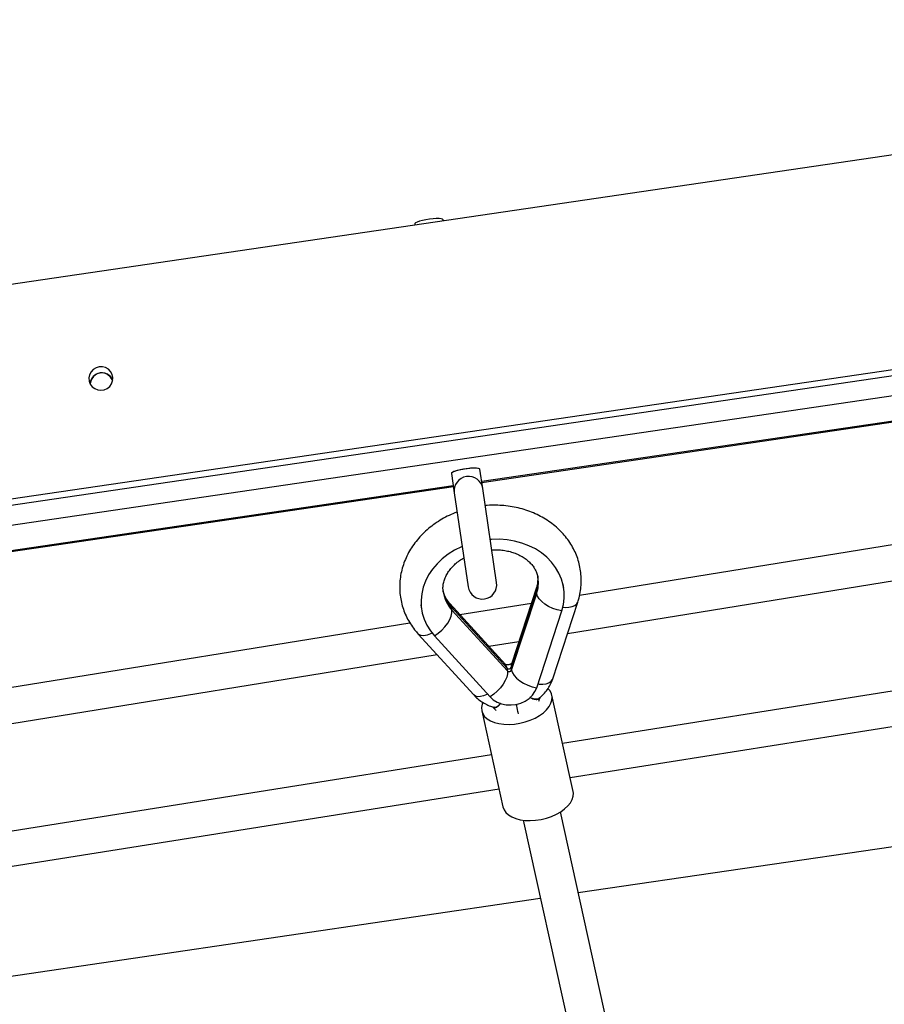
# Model space of a CAD drawing. Units: millimetres. Extents: x 11602 to 26304, y -11167 to 8264.
# Drawn here: x 19887 to 20248, y -7477 to -7066 of the extents above; entities that cross this region are included whole.
import ezdxf

# ---------------------------------------------------------------- set-up
doc = ezdxf.new("R2010")
doc.units = ezdxf.units.MM
doc.header["$PDSIZE"] = -1
doc.layers.add('размер', color=92, linetype='Continuous', lineweight=15)
doc.dimstyles.new('Размер М1.1', dxfattribs={"dimtxt": 300, "dimasz": 200, "dimexe": 1, "dimexo": 1, "dimgap": 50, "dimtad": 1, "dimdec": 0, "dimzin": 0, "dimtxsty": 'Standard', "dimcen": 2.5, "dimazin": 0, "dimtfac": 1, "dimtmove": 0, "dimatfit": 3, "dimfxl": 1, "dimtzin": 0, "dimarcsym": 0})

# ---------------------------------------------------------------- blocks, each defined once
blk = doc.blocks.new('*D1')
at = {"layer": 'Defpoints', "color": 0, "transparency": 16777216}
for p in [(19965.16, -2614.78), (19322.3, -9668.95), (25205.7, -9668.95)]:
    blk.add_point(p, dxfattribs=at)
at = {"layer": 'размер', "color": 0, "lineweight": -2, "transparency": 16777216}
for p, q in [((19966.16, -2614.78), (25206.7, -2614.78)), ((25205.7, -2814.78), (25205.7, -9468.95)), ((19323.3, -9668.95), (25206.7, -9668.95))]:
    blk.add_line(p, q, dxfattribs=at)
at = {"layer": 'размер', "color": 0, "transparency": 16777216}
for points in [[(25172.36, -2814.78), (25239.03, -2814.78), (25205.7, -2614.78)], [(25172.36, -9468.95), (25239.03, -9468.95), (25205.7, -9668.95)]]:
    blk.add_solid(points, dxfattribs=at)
at = {"layer": 'размер', "color": 0, "transparency": 16777216, "insert": (25005.7, -6141.86), "char_height": 300, "attachment_point": 5, "rotation": 90}
blk.add_mtext('7000', dxfattribs=at)
blk = doc.blocks.new('*D3')
at = {"layer": 'Defpoints', "color": 0, "transparency": 16777216}
for p in [(19965.16, -614.78), (19201.1, -11160.99), (26270.71, -11160.99)]:
    blk.add_point(p, dxfattribs=at)
at = {"layer": 'размер', "color": 0, "lineweight": -2, "transparency": 16777216}
for p, q in [((19966.16, -614.78), (26271.71, -614.78)), ((26270.71, -814.78), (26270.71, -10960.99)), ((19202.1, -11160.99), (26271.71, -11160.99))]:
    blk.add_line(p, q, dxfattribs=at)
at = {"layer": 'размер', "color": 0, "transparency": 16777216}
for points in [[(26237.38, -814.78), (26304.04, -814.78), (26270.71, -614.78)], [(26237.38, -10960.99), (26304.04, -10960.99), (26270.71, -11160.99)]]:
    blk.add_solid(points, dxfattribs=at)
at = {"layer": 'размер', "color": 0, "transparency": 16777216, "insert": (26070.71, -5887.89), "char_height": 300, "attachment_point": 5, "rotation": 90}
blk.add_mtext('10500', dxfattribs=at)

msp = doc.modelspace()

# ---------------------------------------------------------------- linework, layer by layer
at = {"color": 7, "linetype": 'Continuous', "lineweight": 25}
for p, q in [((20339.92, -7109.1), (19449.39, -7240.06)), ((20051.83, -7150.93), (20051.91, -7151.45)), ((20063.78, -7149.71), (20063.7, -7149.18)), ((19462.28, -7327.75), (20392.28, -7190.99)), ((19462.66, -7330.33), (20392.66, -7193.56)), ((20395.86, -7201.58), (19461.9, -7338.93)), ((20079.83, -7258.89), (20349.93, -7219.17)), ((20080.22, -7261.48), (20079.03, -7253.44)), ((20067.16, -7255.18), (20068.34, -7263.22)), ((19792.92, -7301.08), (20067.96, -7260.64)), ((20086, -7300.78), (20080.22, -7261.48)), ((20068.34, -7263.22), (20074.12, -7302.53)), ((20120.61, -7306.06), (20331.77, -7271.83)), ((20342.36, -7285.41), (20115.54, -7322.18)), ((20102.68, -7302.75), (20092.22, -7334.82)), ((20114.02, -7303.06), (20113.78, -7301.37)), ((20102.57, -7304.12), (20092.12, -7336.19)), ((20092.28, -7337.31), (20102.74, -7305.25)), ((20102.74, -7305.25), (20102.57, -7304.12)), ((20054.41, -7310.1), (20054.66, -7311.79)), ((20089.67, -7335.02), (20066.51, -7309.56)), ((20067.36, -7312.21), (20067.19, -7311.08)), ((20090.35, -7336.54), (20067.19, -7311.08)), ((20070.68, -7314.15), (20100.54, -7309.31)), ((20109.42, -7340.96), (20119.87, -7308.89)), ((20067.36, -7312.21), (20090.51, -7337.66)), ((20102.72, -7344.68), (20113.18, -7312.61)), ((19825.56, -7353.89), (20049.78, -7317.54)), ((20053.28, -7322.24), (20076.43, -7347.69)), ((20060.11, -7323.05), (20083.26, -7348.5)), ((20095.27, -7325.46), (20082.81, -7327.48)), ((20061.23, -7330.98), (19817.74, -7370.45)), ((20113.5, -7367.84), (20352.99, -7329.67)), ((20092.28, -7337.31), (20092.12, -7336.19)), ((20090.51, -7337.66), (20090.35, -7336.54)), ((20117.95, -7387.98), (20109.08, -7347.81)), ((20352.48, -7344.82), (20116.69, -7382.28)), ((20079.78, -7354.27), (20088.65, -7394.45)), ((19810.21, -7416.18), (20083.82, -7372.57)), ((20087.01, -7387), (19811.3, -7430.8)), ((20139.83, -7519.54), (20112.67, -7396.53)), ((20120.11, -7430.24), (20361.17, -7394.79)), ((20097.04, -7399.98), (20123.23, -7518.58)), ((19807.68, -7476.19), (20104.24, -7432.58))]:
    msp.add_line(p, q, dxfattribs=at)
at = {"color": 8, "linetype": 'Continuous', "lineweight": 25}
for p, q in [((20349.89, -7218.87), (20079.79, -7258.59)), ((20067.92, -7260.34), (19792.88, -7300.78))]:
    msp.add_line(p, q, dxfattribs=at)
at = {"color": 7, "linetype": 'Continuous', "lineweight": 25, "flags": 128}
for points in [[(20063.7, -7149.18), (20063.48, -7148.95), (20062.89, -7148.8), (20061.99, -7148.71), (20060.82, -7148.72), (20059.46, -7148.81), (20057.99, -7148.97), (20056.5, -7149.21), (20055.1, -7149.5), (20053.86, -7149.82), (20052.87, -7150.16), (20052.19, -7150.49), (20051.86, -7150.79), (20051.83, -7150.93)], [(19920.12, -7210.65), (19918.81, -7211.03), (19917.65, -7211.74), (19916.73, -7212.73), (19916.11, -7213.93), (19915.84, -7215.24), (19915.95, -7216.58), (19916.41, -7217.84), (19917.2, -7218.93), (19918.27, -7219.76), (19919.52, -7220.28), (19920.87, -7220.45), (19922.22, -7220.25), (19923.46, -7219.7), (19924.51, -7218.84), (19925.29, -7217.74), (19925.73, -7216.47), (19925.82, -7215.13), (19925.53, -7213.82), (19924.9, -7212.64), (19923.96, -7211.67), (19922.79, -7210.98), (19921.48, -7210.64), (19920.12, -7210.65)], [(20079.03, -7253.44), (20078.9, -7253.26), (20078.4, -7253.08), (20077.57, -7252.98), (20076.46, -7252.96), (20075.14, -7253.03), (20073.69, -7253.18), (20072.2, -7253.4), (20070.77, -7253.67), (20069.48, -7253.99), (20068.43, -7254.33), (20067.66, -7254.66), (20067.24, -7254.97), (20067.16, -7255.18)], [(20113.18, -7312.61), (20113.87, -7309.94), (20114.2, -7307.24), (20114.19, -7304.55), (20113.82, -7301.88), (20113.09, -7299.29), (20112.03, -7296.79), (20110.64, -7294.41), (20108.94, -7292.19), (20106.94, -7290.15), (20104.68, -7288.32), (20102.17, -7286.72), (20099.45, -7285.36), (20096.56, -7284.26), (20093.51, -7283.43), (20090.36, -7282.9), (20087.14, -7282.65), (20083.88, -7282.7), (20083.34, -7282.73)], [(20071.64, -7285.62), (20071.3, -7285.77), (20068.45, -7287.21), (20065.79, -7288.89), (20063.34, -7290.79), (20061.15, -7292.89), (20059.24, -7295.16), (20057.62, -7297.58), (20056.32, -7300.11), (20055.35, -7302.73), (20054.73, -7305.41), (20054.46, -7308.11), (20054.54, -7310.8), (20054.98, -7313.46), (20055.77, -7316.04), (20056.89, -7318.52), (20058.35, -7320.86), (20060.11, -7323.05)], [(20113.18, -7312.61), (20111.29, -7312.16), (20109.44, -7311.52), (20107.7, -7310.7), (20106.14, -7309.74), (20104.82, -7308.67), (20103.79, -7307.53), (20103.08, -7306.38), (20102.74, -7305.25)], [(20060.11, -7323.05), (20061.67, -7321.93), (20063.13, -7320.63), (20064.45, -7319.21), (20065.58, -7317.72), (20066.46, -7316.21), (20067.06, -7314.76), (20067.36, -7313.41), (20067.36, -7312.21)], [(20090.51, -7337.66), (20090.52, -7338.86), (20090.21, -7340.21), (20089.61, -7341.67), (20088.73, -7343.17), (20087.61, -7344.66), (20086.29, -7346.08), (20084.82, -7347.38), (20083.26, -7348.5)], [(20092.28, -7337.31), (20092.63, -7338.45), (20093.33, -7339.6), (20094.36, -7340.73), (20095.68, -7341.8), (20097.24, -7342.77), (20098.98, -7343.59), (20100.83, -7344.23), (20102.72, -7344.68)], [(20083.26, -7348.5), (20084.61, -7349.72), (20086.23, -7350.69), (20088.05, -7351.38), (20090.02, -7351.78), (20092.06, -7351.85), (20094.1, -7351.61), (20096.08, -7351.06), (20097.91, -7350.22), (20099.55, -7349.12), (20100.93, -7347.8), (20102, -7346.3), (20102.72, -7344.68)], [(20095.67, -7359.49), (20097.9, -7358.95), (20100.05, -7358.22), (20102.07, -7357.33), (20103.91, -7356.29), (20105.53, -7355.12), (20106.88, -7353.86), (20107.95, -7352.53), (20108.69, -7351.17), (20109.11, -7349.81), (20109.18, -7348.47), (20108.9, -7347.2), (20108.29, -7346.01), (20107.48, -7345.07)], [(20080.2, -7350.84), (20079.92, -7351.59), (20079.68, -7352.95), (20079.78, -7354.26), (20080.23, -7355.49), (20081.01, -7356.62), (20082.1, -7357.62), (20083.49, -7358.46), (20085.13, -7359.13), (20086.98, -7359.62), (20089.02, -7359.9), (20091.18, -7359.97), (20093.41, -7359.83), (20095.67, -7359.49)], [(20104.54, -7399.66), (20106.77, -7399.12), (20108.92, -7398.4), (20110.94, -7397.5), (20112.78, -7396.46), (20114.4, -7395.29), (20115.75, -7394.03), (20116.82, -7392.71), (20117.56, -7391.35), (20117.98, -7389.98), (20118.05, -7388.65), (20117.95, -7387.98)], [(20088.65, -7394.45), (20089.1, -7395.66), (20089.88, -7396.79), (20090.97, -7397.79), (20092.36, -7398.64), (20094, -7399.31), (20095.85, -7399.79), (20097.89, -7400.07), (20100.05, -7400.14), (20102.28, -7400.01), (20104.54, -7399.66)]]:
    msp.add_lwpolyline(points, dxfattribs=at)
at = {"color": 8, "linetype": 'Continuous', "lineweight": 25, "flags": 128}
for points in [[(20079.03, -7253.44), (20078.81, -7253.21), (20078.23, -7253.05), (20077.32, -7252.97), (20076.15, -7252.97), (20074.79, -7253.06), (20073.32, -7253.23), (20071.84, -7253.46), (20070.43, -7253.75), (20069.2, -7254.07), (20068.21, -7254.41), (20067.52, -7254.74), (20067.19, -7255.05), (20067.16, -7255.18)], [(20102.67, -7302.77), (20102.59, -7303.06), (20102.57, -7304.12)], [(20067.19, -7311.08), (20066.87, -7310.08), (20066.52, -7309.58)], [(20113.63, -7311.03), (20114.62, -7311.11), (20116.2, -7311.07), (20117.58, -7310.8), (20118.69, -7310.3), (20119.48, -7309.62), (20119.87, -7308.9)], [(20059.07, -7321.83), (20058.4, -7322.17), (20056.99, -7322.72), (20055.68, -7322.98), (20054.55, -7322.92), (20053.66, -7322.56), (20053.28, -7322.24)], [(20090.35, -7336.54), (20090.03, -7335.54), (20089.67, -7335.02)], [(20092.22, -7334.82), (20092.14, -7335.12), (20092.12, -7336.19)], [(20103.23, -7343.1), (20103.71, -7343.15), (20105.27, -7343.18), (20106.67, -7342.99), (20107.85, -7342.58), (20108.74, -7341.99), (20109.31, -7341.23), (20109.42, -7340.96)], [(20082.18, -7347.31), (20081.96, -7347.43), (20080.57, -7348.04), (20079.27, -7348.38), (20078.11, -7348.43), (20077.15, -7348.2), (20076.44, -7347.7), (20076.43, -7347.69)]]:
    msp.add_lwpolyline(points, dxfattribs=at)
at = {"color": 7, "linetype": 'Continuous', "lineweight": 25}
for centre, radius, start, end in [((19921.22, -7218.18), 5.02, 24.3628, 172.3689), ((19921.23, -7218.24), 5.07, 75.1313, 121.6005), ((20080.06, -7301.66), 6, 188.3659, 8.3659), ((20091.11, -7335.76), 1.09, 225.4514, 336.8074), ((20091.28, -7336.88), 1.09, 225.4514, 336.8074)]:
    msp.add_arc(centre, radius, start, end, dxfattribs=at)
at = {"color": 8, "linetype": 'Continuous', "lineweight": 25}
for centre, radius, start, end in [((20074.29, -7262.41), 6, 8.9569, 187.7749), ((20089.34, -7299.74), 13.94, 341.6673, 7.9922), ((20089.51, -7300.86), 13.93, 341.6665, 8.1073), ((20077.6, -7301.42), 14.21, 188.6686, 222.8626), ((20077.77, -7302.54), 14.21, 188.556, 222.8638)]:
    msp.add_arc(centre, radius, start, end, dxfattribs=at)
at = {"color": 7, "linetype": 'Continuous', "lineweight": 25}
for major_axis, start_param, end_param in [((3.23, 4.35), 1.284181, 2.125153), ((4.35, -3.23), 1.016439, 1.857411)]:
    msp.add_ellipse((19921.16, -7217.76), major_axis=major_axis, ratio=0.8391, start_param=start_param, end_param=end_param, dxfattribs=at)
for points, knots in [([(20119.87, -7308.89), (20120.05, -7308.3), (20120.53, -7306.72), (20121.06, -7304.12), (20121.35, -7301.09), (20121.33, -7298.08), (20120.99, -7295.1), (20120.33, -7292.17), (20119.37, -7289.33), (20118.12, -7286.59), (20116.58, -7283.98), (20114.77, -7281.51), (20112.7, -7279.2), (20110.38, -7277.07), (20107.83, -7275.15), (20105.08, -7273.44), (20102.15, -7271.95), (20099.05, -7270.72), (20095.82, -7269.73), (20092.48, -7269.02), (20089.06, -7268.56), (20085.6, -7268.41), (20082.99, -7268.43), (20081.55, -7268.6), (20081.27, -7268.63)], [0, 0, 0, 0, 0.028936, 0.076649, 0.124167, 0.171452, 0.218563, 0.265573, 0.312546, 0.359556, 0.406678, 0.453978, 0.501503, 0.549279, 0.597313, 0.645595, 0.6941, 0.742793, 0.791641, 0.840608, 0.889666, 0.938792, 0.98797, 1, 1, 1, 1]), ([(20069.53, -7271.3), (20069.21, -7271.42), (20067.79, -7271.91), (20065.4, -7273.05), (20062.38, -7274.7), (20059.55, -7276.61), (20056.92, -7278.72), (20054.52, -7281.03), (20052.36, -7283.52), (20050.47, -7286.16), (20048.87, -7288.93), (20047.57, -7291.8), (20046.57, -7294.75), (20045.9, -7297.75), (20045.54, -7300.78), (20045.51, -7303.8), (20045.79, -7306.79), (20046.38, -7309.72), (20047.28, -7312.58), (20048.48, -7315.34), (20049.97, -7317.98), (20051.58, -7320.29), (20052.76, -7321.65), (20053.28, -7322.24)], [0, 0, 0, 0, 0.015037, 0.06613, 0.11723, 0.168315, 0.219358, 0.270321, 0.321158, 0.371819, 0.422253, 0.472418, 0.522285, 0.571845, 0.621114, 0.67013, 0.718952, 0.767655, 0.816309, 0.864984, 0.913762, 0.962712, 1, 1, 1, 1]), ([(20083.98, -7287.05), (20084.58, -7287.03), (20086.01, -7286.97), (20088.21, -7287.14), (20090.53, -7287.53), (20092.74, -7288.13), (20094.79, -7288.92), (20096.67, -7289.89), (20098.34, -7291), (20099.79, -7292.25), (20101.01, -7293.6), (20101.99, -7295.04), (20102.73, -7296.58), (20103.16, -7297.87), (20103.24, -7298.67), (20103.27, -7298.9)], [0, 0, 0, 0, 0.0590706, 0.1381685, 0.217201, 0.2962082, 0.3752834, 0.4545955, 0.5344169, 0.6151575, 0.6974004, 0.7819261, 0.8696799, 0.9615372, 1, 1, 1, 1]), ([(20063.76, -7304.66), (20063.71, -7304.35), (20063.56, -7303.45), (20063.65, -7301.93), (20064.01, -7300.1), (20064.69, -7298.3), (20065.64, -7296.56), (20066.85, -7294.9), (20068.31, -7293.34), (20070, -7291.92), (20071.36, -7290.94), (20072.2, -7290.49), (20072.34, -7290.42)], [0, 0, 0, 0, 0.066733, 0.194894, 0.31942, 0.437985, 0.55128, 0.660826, 0.767934, 0.87354, 0.978259, 1, 1, 1, 1]), ([(20103.2, -7298.57), (20103.22, -7298.65), (20103.31, -7299.33), (20103.19, -7300.57), (20102.94, -7301.9), (20102.72, -7302.6), (20102.68, -7302.75)], [0, 0, 0, 0, 0.063988, 0.509347, 0.896574, 1, 1, 1, 1]), ([(20066.51, -7309.56), (20066.33, -7309.36), (20065.75, -7308.69), (20064.93, -7307.5), (20064.16, -7305.98), (20063.87, -7304.93), (20063.72, -7304.41)], [0, 0, 0, 0, 0.1235791, 0.4098511, 0.7033664, 1, 1, 1, 1]), ([(20092.36, -7334.5), (20092.36, -7334.51), (20092.36, -7334.51), (20092.14, -7334.69), (20091.76, -7334.88), (20091.35, -7335.01), (20090.9, -7335.09), (20090.44, -7335.11), (20090.04, -7335.07), (20089.71, -7334.99), (20089.55, -7334.91), (20089.57, -7334.92), (20089.57, -7334.92)], [0, 0, 0, 0, 0.126486, 0.267442, 0.360878, 0.440103, 0.520509, 0.599459, 0.68418, 0.784004, 0.9138, 1, 1, 1, 1]), ([(20103.62, -7349.13), (20104, -7348.84), (20105.02, -7348.03), (20106.43, -7346.48), (20107.82, -7344.53), (20108.8, -7342.67), (20109.24, -7341.45), (20109.42, -7340.96)], [0, 0, 0, 0, 0.139501, 0.376753, 0.612447, 0.845879, 1, 1, 1, 1]), ([(20076.43, -7347.69), (20076.81, -7348.08), (20077.71, -7349.01), (20079.34, -7350.3), (20081.32, -7351.49), (20083.21, -7352.36), (20084.47, -7352.71), (20084.97, -7352.85)], [0, 0, 0, 0, 0.162034, 0.389214, 0.617887, 0.848948, 1, 1, 1, 1]), ([(20103.6, -7349.11), (20103.56, -7349.17), (20103.32, -7349.53), (20102.25, -7349.53), (20100.98, -7349.3), (20100.11, -7348.82), (20099.92, -7348.72)], [0, 0, 0, 0, 0.083855, 0.483864, 0.886647, 1, 1, 1, 1]), ([(20099.93, -7348.71), (20100.18, -7348.85), (20101.15, -7349.37), (20102.53, -7349.61), (20103.76, -7349.47), (20104.01, -7348.87), (20104.1, -7348.64)], [0, 0, 0, 0, 0.117473, 0.455418, 0.79295, 1, 1, 1, 1]), ([(20103.66, -7350.29), (20103.75, -7349.89), (20103.88, -7349.36), (20104.15, -7348.83), (20104.22, -7348.7)], [0, 0, 0, 0, 0.758416, 1, 1, 1, 1]), ([(20084.41, -7352.76), (20084.53, -7352.86), (20085.04, -7353.28), (20085.42, -7353.75), (20085.71, -7354.12)], [0, 0, 0, 0, 0.230263, 1, 1, 1, 1]), ([(20084.49, -7352.67), (20084.57, -7352.78), (20084.86, -7353.15), (20085.74, -7352.95), (20086.79, -7352.32), (20087.51, -7351.44), (20087.75, -7351.14)], [0, 0, 0, 0, 0.133681, 0.465247, 0.813741, 1, 1, 1, 1]), ([(20087.76, -7351.14), (20087.41, -7351.54), (20086.6, -7352.46), (20085.61, -7353.01), (20085.15, -7352.84), (20084.99, -7352.78)], [0, 0, 0, 0, 0.328424, 0.764586, 1, 1, 1, 1]), ([(20095.09, -7355.51), (20095.02, -7355.19), (20094.73, -7353.9), (20094.44, -7352.53), (20094.22, -7351.5)], [0, 0, 0, 0, 0.247399, 1, 1, 1, 1])]:
    msp.add_open_spline(points, degree=3, knots=knots, dxfattribs=at)

# ---------------------------------------------------------------- dimensions: what is measured, and where the dimension line sits
at = {"layer": 'размер'}
for base, p1, p2, text, picture, middle in [((26270.71, -11160.99), (19965.16, -614.78), (19201.1, -11160.99), '10500', '*D3', (26070.71, -5887.89)), ((25205.7, -9668.95), (19965.16, -2614.78), (19322.3, -9668.95), '7000', '*D1', (25005.7, -6141.86))]:
    dim = msp.add_linear_dim(base=base, p1=p1, p2=p2, angle=90, text=text, dimstyle='Размер М1.1', dxfattribs=at)
    dim.commit()
    dim.dimension.update_dxf_attribs({"geometry": picture, "text_midpoint": middle})

doc.saveas('drawing.dxf')
